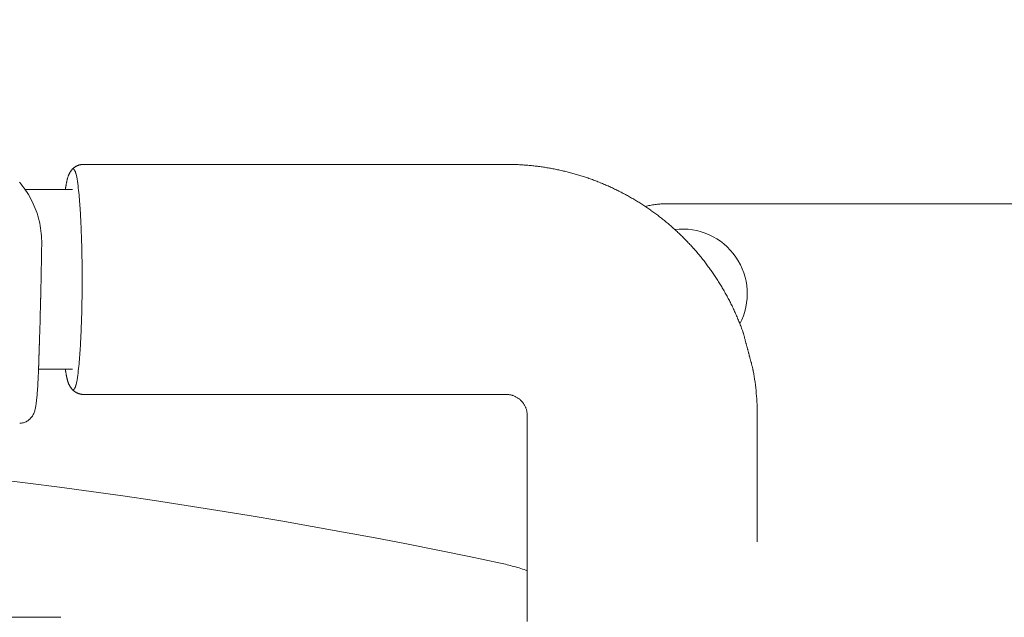
# Model space of a CAD drawing. Units: millimetres. Extents: x 756 to 20234, y 299 to 14602.
# Drawn here: x 3969 to 4106, y 8229 to 8312 of the extents above; entities that cross this region are included whole.
import ezdxf

# ---------------------------------------------------------------- set-up
doc = ezdxf.new("R2010")
doc.units = ezdxf.units.MM
doc.header["$LTSCALE"] = 50
doc.linetypes.add('JIS_09_15', pattern=[18.9, 15, -0.9, 0.6, -0.9, 0.6, -0.9])
doc.layers.add('S-22設備線', color=241, linetype='CONTINUOUS', lineweight=20)
doc.layers.add('S-34人型線', color=190, linetype='JIS_09_15', lineweight=20)

msp = doc.modelspace()

# ---------------------------------------------------------------- linework, layer by layer
at = {"layer": 'S-22設備線'}
msp.add_open_spline([(4568.27, 10529.37), (4166.55, 10417.73), (3024.58, 10100.36), (2218.79, 7785.41), (3560.22, 6251.59), (3313.16, 5102.16), (3158.27, 4859.37)], degree=3, knots=[0, 0, 0, 0, 1215.401802, 3455.052245, 5837.983357, 6701.940913, 6701.940913, 6701.940913, 6701.940913], dxfattribs=at)
at = {"layer": 'S-34人型線'}
for p, q in [((3976.83, 8291.96), (3976.88, 8291.99)), ((3976.88, 8291.99), (3976.92, 8292.01)), ((3976.92, 8292.01), (3976.96, 8292.03)), ((3976.96, 8292.03), (3977, 8292.05)), ((3977, 8292.05), (3977.05, 8292.07)), ((3977.05, 8292.07), (3977.09, 8292.09)), ((3977.09, 8292.09), (3977.14, 8292.11)), ((3977.14, 8292.11), (3977.18, 8292.13)), ((3977.18, 8292.13), (3977.23, 8292.14)), ((3977.23, 8292.14), (3977.27, 8292.16)), ((3977.27, 8292.16), (3977.32, 8292.17)), ((3977.32, 8292.17), (3977.37, 8292.18)), ((3977.37, 8292.18), (3977.41, 8292.19)), ((3977.41, 8292.19), (3977.46, 8292.2)), ((3977.46, 8292.2), (3977.51, 8292.21)), ((3977.51, 8292.21), (3977.56, 8292.22)), ((3977.56, 8292.22), (3977.6, 8292.23)), ((3977.6, 8292.23), (3977.65, 8292.24)), ((3977.65, 8292.24), (3977.7, 8292.24)), ((3977.7, 8292.24), (3977.75, 8292.24)), ((3977.75, 8292.24), (3977.79, 8292.25)), ((3977.79, 8292.25), (3977.84, 8292.25)), ((3977.84, 8292.25), (3977.89, 8292.25)), ((4036.7, 8292.25), (3977.89, 8292.25)), ((3975.76, 8290.58), (3975.78, 8290.63)), ((3975.78, 8290.63), (3975.8, 8290.67)), ((3975.8, 8290.67), (3975.82, 8290.72)), ((3975.82, 8290.72), (3975.83, 8290.76)), ((3975.83, 8290.76), (3975.85, 8290.81)), ((3975.85, 8290.81), (3975.87, 8290.85)), ((3975.87, 8290.85), (3975.89, 8290.9)), ((3975.89, 8290.9), (3975.91, 8290.94)), ((3975.91, 8290.94), (3975.93, 8290.98)), ((3975.93, 8290.98), (3975.96, 8291.03)), ((3975.96, 8291.03), (3975.98, 8291.07)), ((3975.98, 8291.07), (3976, 8291.11)), ((3976, 8291.11), (3976.03, 8291.15)), ((3976.03, 8291.15), (3976.05, 8291.19)), ((3976.05, 8291.19), (3976.08, 8291.23)), ((3976.08, 8291.23), (3976.1, 8291.27)), ((3976.1, 8291.27), (3976.13, 8291.31)), ((3976.13, 8291.31), (3976.16, 8291.35)), ((3976.16, 8291.35), (3976.19, 8291.39)), ((3976.19, 8291.39), (3976.22, 8291.43)), ((3976.22, 8291.43), (3976.25, 8291.47)), ((3976.25, 8291.47), (3976.28, 8291.5)), ((3976.28, 8291.5), (3976.31, 8291.54)), ((3976.31, 8291.54), (3976.34, 8291.57)), ((3976.34, 8291.57), (3976.38, 8291.61)), ((3976.38, 8291.61), (3976.41, 8291.64)), ((3976.41, 8291.64), (3976.45, 8291.68)), ((3976.45, 8291.68), (3976.48, 8291.71)), ((3976.48, 8291.71), (3976.52, 8291.74)), ((3976.52, 8291.74), (3976.56, 8291.77)), ((3976.56, 8291.77), (3976.59, 8291.8)), ((3976.59, 8291.8), (3976.63, 8291.83)), ((3976.63, 8291.83), (3976.67, 8291.86)), ((3976.67, 8291.86), (3976.71, 8291.89)), ((3976.71, 8291.89), (3976.75, 8291.91)), ((3976.75, 8291.91), (3976.79, 8291.94)), ((3976.79, 8291.94), (3976.83, 8291.96)), ((3976.95, 8290.52), (3976.88, 8290.83)), ((3968.97, 8289.77), (3969.2, 8289.5)), ((3969.2, 8289.5), (3969.42, 8289.22)), ((3975.44, 8289.23), (3975.45, 8289.27)), ((3975.45, 8289.27), (3975.46, 8289.32)), ((3975.46, 8289.32), (3975.47, 8289.37)), ((3975.47, 8289.42), (3975.48, 8289.46)), ((3975.47, 8289.37), (3975.47, 8289.42)), ((3975.48, 8289.46), (3975.49, 8289.51)), ((3975.49, 8289.51), (3975.5, 8289.56)), ((3975.5, 8289.56), (3975.51, 8289.61)), ((3975.51, 8289.61), (3975.52, 8289.65)), ((3975.52, 8289.65), (3975.53, 8289.7)), ((3975.53, 8289.7), (3975.54, 8289.75)), ((3975.54, 8289.75), (3975.55, 8289.79)), ((3975.55, 8289.79), (3975.56, 8289.84)), ((3975.56, 8289.84), (3975.57, 8289.89)), ((3975.57, 8289.89), (3975.58, 8289.94)), ((3975.58, 8289.94), (3975.59, 8289.98)), ((3975.59, 8289.98), (3975.6, 8290.03)), ((3975.6, 8290.03), (3975.61, 8290.08)), ((3975.61, 8290.08), (3975.62, 8290.12)), ((3975.62, 8290.12), (3975.64, 8290.17)), ((3975.64, 8290.17), (3975.65, 8290.22)), ((3975.65, 8290.22), (3975.66, 8290.26)), ((3975.66, 8290.26), (3975.68, 8290.31)), ((3975.68, 8290.31), (3975.69, 8290.35)), ((3975.69, 8290.35), (3975.7, 8290.4)), ((3975.7, 8290.4), (3975.72, 8290.45)), ((3975.72, 8290.45), (3975.73, 8290.49)), ((3975.73, 8290.49), (3975.75, 8290.54)), ((3975.75, 8290.54), (3975.76, 8290.58)), ((3977, 8290.21), (3976.95, 8290.52)), ((3977.05, 8289.9), (3977, 8290.21)), ((3977.09, 8289.59), (3977.05, 8289.9)), ((3977.14, 8289.28), (3977.09, 8289.59)), ((3977.17, 8288.96), (3977.14, 8289.28)), ((3969.42, 8289.22), (3969.64, 8288.93)), ((3969.64, 8288.93), (3969.84, 8288.64)), ((3969.77, 8288.75), (3976.37, 8288.75)), ((3969.84, 8288.64), (3970.04, 8288.34)), ((3970.04, 8288.34), (3970.23, 8288.04)), ((3970.23, 8288.04), (3970.41, 8287.73)), ((3975.37, 8288.8), (3975.38, 8288.85)), ((3975.37, 8288.75), (3975.37, 8288.8)), ((3975.38, 8288.85), (3975.39, 8288.89)), ((3975.39, 8288.89), (3975.4, 8288.94)), ((3975.4, 8288.99), (3975.41, 8289.04)), ((3975.4, 8288.94), (3975.4, 8288.99)), ((3975.41, 8289.04), (3975.42, 8289.08)), ((3975.42, 8289.13), (3975.43, 8289.18)), ((3975.42, 8289.08), (3975.42, 8289.13)), ((3975.43, 8289.18), (3975.44, 8289.23)), ((3977.21, 8288.65), (3977.17, 8288.96)), ((3977.24, 8288.34), (3977.21, 8288.65)), ((3977.27, 8288.03), (3977.24, 8288.34)), ((3977.3, 8287.71), (3977.27, 8288.03)), ((3970.41, 8287.73), (3970.58, 8287.42)), ((3970.58, 8287.42), (3970.75, 8287.1)), ((3970.75, 8287.1), (3970.9, 8286.77)), ((3970.9, 8286.77), (3971.05, 8286.45)), ((3977.32, 8287.4), (3977.3, 8287.71)), ((3977.35, 8287.09), (3977.32, 8287.4)), ((3977.37, 8286.77), (3977.35, 8287.09)), ((3977.4, 8286.46), (3977.37, 8286.77)), ((4058.75, 8286.75), (4138.75, 8286.75)), ((3971.05, 8286.45), (3971.18, 8286.12)), ((3971.18, 8286.12), (3971.31, 8285.78)), ((3971.31, 8285.78), (3971.43, 8285.44)), ((3971.43, 8285.44), (3971.53, 8285.1)), ((3977.42, 8286.15), (3977.4, 8286.46)), ((3977.44, 8285.83), (3977.42, 8286.15)), ((3977.46, 8285.52), (3977.44, 8285.83)), ((3977.48, 8285.2), (3977.46, 8285.52)), ((3977.49, 8284.89), (3977.48, 8285.2)), ((3971.53, 8285.1), (3971.63, 8284.76)), ((3971.63, 8284.76), (3971.72, 8284.41)), ((3971.72, 8284.41), (3971.8, 8284.06)), ((3971.8, 8284.06), (3971.87, 8283.71)), ((3977.51, 8284.58), (3977.49, 8284.89)), ((3977.53, 8284.26), (3977.51, 8284.58)), ((3977.54, 8283.95), (3977.53, 8284.26)), ((3977.55, 8283.63), (3977.54, 8283.95)), ((3971.87, 8283.71), (3971.93, 8283.36)), ((3971.93, 8283.36), (3971.98, 8283.01)), ((3971.98, 8283.01), (3972.02, 8282.65)), ((3972.02, 8282.65), (3972.05, 8282.29)), ((3977.57, 8283.32), (3977.55, 8283.63)), ((3977.58, 8283.01), (3977.57, 8283.32)), ((3977.59, 8282.69), (3977.58, 8283.01)), ((3977.6, 8282.38), (3977.59, 8282.69)), ((3972.05, 8282.29), (3972.07, 8281.94)), ((3972.07, 8281.94), (3972.08, 8281.58)), ((3972.08, 8281.58), (3972.08, 8281.22)), ((3977.61, 8282.06), (3977.6, 8282.38)), ((3977.62, 8281.75), (3977.61, 8282.06)), ((3977.63, 8281.44), (3977.62, 8281.75)), ((3977.64, 8281.12), (3977.63, 8281.44)), ((3977.65, 8280.81), (3977.64, 8281.12)), ((3977.66, 8280.49), (3977.65, 8280.81)), ((3977.66, 8280.18), (3977.66, 8280.49)), ((3977.67, 8279.86), (3977.66, 8280.18)), ((3977.68, 8279.55), (3977.67, 8279.86)), ((3977.68, 8279.24), (3977.68, 8279.55)), ((3977.69, 8278.92), (3977.68, 8279.24)), ((3977.69, 8278.61), (3977.69, 8278.92)), ((3977.69, 8278.29), (3977.69, 8278.61)), ((3977.7, 8277.98), (3977.69, 8278.29)), ((3977.7, 8277.66), (3977.7, 8277.98)), ((3977.7, 8277.35), (3977.7, 8277.66)), ((3977.7, 8277.04), (3977.7, 8277.35)), ((3977.7, 8276.72), (3977.7, 8277.04)), ((3977.7, 8276.41), (3977.7, 8276.72)), ((3977.7, 8276.09), (3977.7, 8276.41)), ((3977.7, 8275.78), (3977.7, 8276.09)), ((3977.7, 8275.46), (3977.7, 8275.78)), ((3977.69, 8274.21), (3977.7, 8274.52)), ((3977.69, 8273.89), (3977.69, 8274.21)), ((3977.7, 8275.15), (3977.7, 8275.46)), ((3977.7, 8274.83), (3977.7, 8275.15)), ((3977.7, 8274.52), (3977.7, 8274.83)), ((3977.67, 8272.63), (3977.68, 8272.95)), ((3977.68, 8273.26), (3977.69, 8273.58)), ((3977.68, 8272.95), (3977.68, 8273.26)), ((3977.69, 8273.58), (3977.69, 8273.89)), ((3977.64, 8271.38), (3977.65, 8271.69)), ((3977.65, 8271.69), (3977.66, 8272.01)), ((3977.66, 8272.32), (3977.67, 8272.63)), ((3977.66, 8272.01), (3977.66, 8272.32)), ((3977.59, 8269.81), (3977.6, 8270.12)), ((3977.6, 8270.12), (3977.61, 8270.43)), ((3977.61, 8270.43), (3977.62, 8270.75)), ((3977.62, 8270.75), (3977.63, 8271.06)), ((3977.63, 8271.06), (3977.64, 8271.38)), ((3977.54, 8268.55), (3977.55, 8268.86)), ((3977.55, 8268.86), (3977.57, 8269.18)), ((3977.57, 8269.18), (3977.58, 8269.49)), ((3977.58, 8269.49), (3977.59, 8269.81)), ((4069.62, 8269), (4069.64, 8268.92)), ((4069.64, 8268.92), (4069.67, 8268.83)), ((4069.67, 8268.83), (4069.7, 8268.75)), ((4069.7, 8268.75), (4069.72, 8268.67)), ((3977.48, 8267.29), (3977.49, 8267.61)), ((3977.49, 8267.61), (3977.51, 8267.92)), ((3977.51, 8267.92), (3977.53, 8268.24)), ((3977.53, 8268.24), (3977.54, 8268.55)), ((4069.72, 8268.67), (4069.75, 8268.58)), ((4069.75, 8268.58), (4069.77, 8268.5)), ((4069.77, 8268.5), (4069.79, 8268.41)), ((4069.79, 8268.41), (4069.82, 8268.33)), ((4069.82, 8268.33), (4069.84, 8268.25)), ((4069.84, 8268.25), (4069.86, 8268.16)), ((4069.86, 8268.16), (4069.88, 8268.08)), ((4069.88, 8268.08), (4069.91, 8267.99)), ((4069.91, 8267.99), (4069.93, 8267.91)), ((4069.93, 8267.91), (4069.95, 8267.83)), ((4069.95, 8267.83), (4069.97, 8267.74)), ((4069.97, 8267.74), (4069.99, 8267.66)), ((4069.99, 8267.66), (4070.02, 8267.57)), ((4070.02, 8267.57), (4070.04, 8267.49)), ((4070.04, 8267.49), (4070.06, 8267.4)), ((4070.06, 8267.4), (4070.08, 8267.32)), ((4070.08, 8267.32), (4070.11, 8267.23)), ((3977.37, 8265.73), (3977.4, 8266.04)), ((3977.4, 8266.04), (3977.42, 8266.35)), ((3977.42, 8266.35), (3977.44, 8266.67)), ((3977.44, 8266.67), (3977.46, 8266.98)), ((3977.46, 8266.98), (3977.48, 8267.29)), ((4070.11, 8267.23), (4070.13, 8267.15)), ((4070.13, 8267.15), (4070.15, 8267.07)), ((4070.15, 8267.07), (4070.17, 8266.98)), ((4070.17, 8266.98), (4070.19, 8266.9)), ((4070.19, 8266.9), (4070.22, 8266.81)), ((4070.22, 8266.81), (4070.24, 8266.73)), ((4070.24, 8266.73), (4070.26, 8266.64)), ((4070.26, 8266.64), (4070.28, 8266.56)), ((4070.28, 8266.56), (4070.31, 8266.48)), ((4070.31, 8266.48), (4070.33, 8266.39)), ((4070.33, 8266.39), (4070.35, 8266.31)), ((4070.35, 8266.31), (4070.37, 8266.22)), ((4070.37, 8266.22), (4070.4, 8266.14)), ((4070.4, 8266.14), (4070.42, 8266.05)), ((4070.42, 8266.05), (4070.44, 8265.97)), ((4070.44, 8265.97), (4070.46, 8265.89)), ((3977.27, 8264.47), (3977.3, 8264.79)), ((3977.3, 8264.79), (3977.32, 8265.1)), ((3977.32, 8265.1), (3977.35, 8265.41)), ((3977.35, 8265.41), (3977.37, 8265.73)), ((4070.46, 8265.89), (4070.49, 8265.8)), ((4070.49, 8265.8), (4070.51, 8265.72)), ((4070.51, 8265.72), (4070.53, 8265.63)), ((4070.53, 8265.63), (4070.55, 8265.55)), ((4070.55, 8265.55), (4070.58, 8265.47)), ((4070.58, 8265.47), (4070.6, 8265.38)), ((4070.6, 8265.38), (4070.62, 8265.3)), ((4070.62, 8265.3), (4070.65, 8265.21)), ((4070.65, 8265.21), (4070.67, 8265.13)), ((4070.67, 8265.13), (4070.69, 8265.04)), ((4070.69, 8265.04), (4070.71, 8264.96)), ((4070.71, 8264.96), (4070.74, 8264.88)), ((4070.74, 8264.88), (4070.76, 8264.79)), ((4070.76, 8264.79), (4070.78, 8264.71)), ((4070.78, 8264.71), (4070.81, 8264.62)), ((4070.81, 8264.62), (4070.83, 8264.54)), ((3971.63, 8263.75), (3976.37, 8263.75)), ((3975.37, 8263.7), (3975.37, 8263.75)), ((3975.38, 8263.65), (3975.37, 8263.7)), ((3975.39, 8263.61), (3975.38, 8263.65)), ((3975.39, 8263.56), (3975.39, 8263.61)), ((3975.4, 8263.51), (3975.39, 8263.56)), ((3975.41, 8263.46), (3975.4, 8263.51)), ((3975.42, 8263.42), (3975.41, 8263.46)), ((3975.42, 8263.37), (3975.42, 8263.42)), ((3975.43, 8263.32), (3975.42, 8263.37)), ((3975.44, 8263.27), (3975.43, 8263.32)), ((3975.45, 8263.23), (3975.44, 8263.27)), ((3975.46, 8263.18), (3975.45, 8263.23)), ((3977.09, 8262.91), (3977.14, 8263.22)), ((3977.14, 8263.22), (3977.17, 8263.53)), ((3977.17, 8263.53), (3977.21, 8263.85)), ((3977.21, 8263.85), (3977.24, 8264.16)), ((3977.24, 8264.16), (3977.27, 8264.47)), ((4070.83, 8264.54), (4070.85, 8264.46)), ((4070.85, 8264.46), (4070.87, 8264.37)), ((4070.87, 8264.37), (4070.9, 8264.29)), ((4070.9, 8264.29), (4070.92, 8264.2)), ((4070.92, 8264.2), (4070.94, 8264.12)), ((4070.94, 8264.12), (4070.96, 8264.03)), ((4070.96, 8264.03), (4070.98, 8263.95)), ((4070.98, 8263.95), (4071, 8263.86)), ((4071, 8263.86), (4071.02, 8263.78)), ((4071.02, 8263.78), (4071.04, 8263.69)), ((4071.04, 8263.69), (4071.06, 8263.61)), ((4071.06, 8263.61), (4071.08, 8263.52)), ((3971.55, 8261.91), (3971.56, 8262.04)), ((3971.55, 8261.77), (3971.55, 8261.91)), ((3971.56, 8262.04), (3971.57, 8262.17)), ((3971.57, 8262.3), (3971.58, 8262.43)), ((3971.57, 8262.17), (3971.57, 8262.3)), ((3971.58, 8262.43), (3971.58, 8262.57)), ((3975.46, 8263.13), (3975.46, 8263.18)), ((3975.47, 8263.08), (3975.46, 8263.13)), ((3975.48, 8263.04), (3975.47, 8263.08)), ((3975.49, 8262.99), (3975.48, 8263.04)), ((3975.5, 8262.94), (3975.49, 8262.99)), ((3975.51, 8262.89), (3975.5, 8262.94)), ((3975.52, 8262.85), (3975.51, 8262.89)), ((3975.53, 8262.8), (3975.52, 8262.85)), ((3975.54, 8262.75), (3975.53, 8262.8)), ((3975.55, 8262.71), (3975.54, 8262.75)), ((3975.56, 8262.66), (3975.55, 8262.71)), ((3975.57, 8262.61), (3975.56, 8262.66)), ((3975.58, 8262.56), (3975.57, 8262.61)), ((3975.59, 8262.52), (3975.58, 8262.56)), ((3975.6, 8262.47), (3975.59, 8262.52)), ((3975.61, 8262.42), (3975.6, 8262.47)), ((3975.62, 8262.38), (3975.61, 8262.42)), ((3975.64, 8262.33), (3975.62, 8262.38)), ((3975.65, 8262.28), (3975.64, 8262.33)), ((3975.66, 8262.24), (3975.65, 8262.28)), ((3975.68, 8262.19), (3975.66, 8262.24)), ((3975.69, 8262.14), (3975.68, 8262.19)), ((3975.7, 8262.1), (3975.69, 8262.14)), ((3975.72, 8262.05), (3975.7, 8262.1)), ((3975.73, 8262.01), (3975.72, 8262.05)), ((3975.75, 8261.96), (3975.73, 8262.01)), ((3975.76, 8261.92), (3975.75, 8261.96)), ((3975.78, 8261.87), (3975.76, 8261.92)), ((3975.8, 8261.82), (3975.78, 8261.87)), ((3976.88, 8261.67), (3976.95, 8261.98)), ((3976.95, 8261.98), (3977, 8262.29)), ((3977, 8262.29), (3977.05, 8262.6)), ((3977.05, 8262.6), (3977.09, 8262.91)), ((3971.46, 8260.45), (3971.47, 8260.58)), ((3971.47, 8260.58), (3971.48, 8260.72)), ((3971.48, 8260.72), (3971.49, 8260.85)), ((3971.49, 8260.85), (3971.5, 8260.98)), ((3971.5, 8260.98), (3971.51, 8261.11)), ((3971.51, 8261.11), (3971.52, 8261.24)), ((3971.52, 8261.38), (3971.53, 8261.51)), ((3971.52, 8261.24), (3971.52, 8261.38)), ((3971.53, 8261.51), (3971.54, 8261.64)), ((3971.54, 8261.64), (3971.55, 8261.77)), ((3975.81, 8261.78), (3975.8, 8261.82)), ((3975.83, 8261.74), (3975.81, 8261.78)), ((3975.85, 8261.69), (3975.83, 8261.74)), ((3975.87, 8261.65), (3975.85, 8261.69)), ((3975.89, 8261.6), (3975.87, 8261.65)), ((3975.91, 8261.56), (3975.89, 8261.6)), ((3975.93, 8261.52), (3975.91, 8261.56)), ((3975.96, 8261.47), (3975.93, 8261.52)), ((3975.98, 8261.43), (3975.96, 8261.47)), ((3976, 8261.39), (3975.98, 8261.43)), ((3976.03, 8261.35), (3976, 8261.39)), ((3976.05, 8261.31), (3976.03, 8261.35)), ((3976.08, 8261.27), (3976.05, 8261.31)), ((3976.1, 8261.23), (3976.08, 8261.27)), ((3976.13, 8261.19), (3976.1, 8261.23)), ((3976.16, 8261.15), (3976.13, 8261.19)), ((3976.19, 8261.11), (3976.16, 8261.15)), ((3976.22, 8261.07), (3976.19, 8261.11)), ((3976.25, 8261.03), (3976.22, 8261.07)), ((3976.28, 8261), (3976.25, 8261.03)), ((3976.31, 8260.96), (3976.28, 8261)), ((3976.34, 8260.92), (3976.31, 8260.96)), ((3976.38, 8260.89), (3976.34, 8260.92)), ((3976.41, 8260.86), (3976.38, 8260.89)), ((3976.45, 8260.82), (3976.41, 8260.86)), ((3976.48, 8260.79), (3976.45, 8260.82)), ((3976.52, 8260.76), (3976.48, 8260.79)), ((3976.56, 8260.73), (3976.52, 8260.76)), ((3976.59, 8260.7), (3976.56, 8260.73)), ((3976.63, 8260.67), (3976.59, 8260.7)), ((3976.67, 8260.64), (3976.63, 8260.67)), ((3976.71, 8260.61), (3976.67, 8260.64)), ((3976.75, 8260.59), (3976.71, 8260.61)), ((3976.79, 8260.56), (3976.75, 8260.59)), ((3976.83, 8260.54), (3976.79, 8260.56)), ((3976.88, 8260.51), (3976.83, 8260.54)), ((3976.92, 8260.49), (3976.88, 8260.51)), ((3976.96, 8260.47), (3976.92, 8260.49)), ((3977, 8260.45), (3976.96, 8260.47)), ((3971.31, 8259.01), (3971.33, 8259.14)), ((3971.33, 8259.14), (3971.34, 8259.27)), ((3971.34, 8259.27), (3971.36, 8259.4)), ((3971.36, 8259.4), (3971.37, 8259.53)), ((3971.37, 8259.53), (3971.39, 8259.66)), ((3971.39, 8259.66), (3971.4, 8259.79)), ((3971.4, 8259.79), (3971.41, 8259.93)), ((3971.41, 8259.93), (3971.43, 8260.06)), ((3971.43, 8260.06), (3971.44, 8260.19)), ((3971.44, 8260.19), (3971.45, 8260.32)), ((3971.45, 8260.32), (3971.46, 8260.45)), ((3977.05, 8260.43), (3977, 8260.45)), ((3977.09, 8260.41), (3977.05, 8260.43)), ((3977.14, 8260.39), (3977.09, 8260.41)), ((3977.18, 8260.37), (3977.14, 8260.39)), ((3977.23, 8260.36), (3977.18, 8260.37)), ((3977.27, 8260.34), (3977.23, 8260.36)), ((3977.32, 8260.33), (3977.27, 8260.34)), ((3977.37, 8260.32), (3977.32, 8260.33)), ((3977.41, 8260.3), (3977.37, 8260.32)), ((3977.46, 8260.29), (3977.41, 8260.3)), ((3977.51, 8260.28), (3977.46, 8260.29)), ((3977.55, 8260.28), (3977.51, 8260.28)), ((3977.6, 8260.27), (3977.55, 8260.28)), ((3977.65, 8260.26), (3977.6, 8260.27)), ((3977.7, 8260.26), (3977.65, 8260.26)), ((3977.75, 8260.25), (3977.7, 8260.26)), ((3977.79, 8260.25), (3977.75, 8260.25)), ((3977.84, 8260.25), (3977.79, 8260.25)), ((3977.89, 8260.25), (3977.84, 8260.25)), ((4036.7, 8260.25), (3977.89, 8260.25)), ((4036.8, 8260.25), (4036.7, 8260.25)), ((4036.89, 8260.24), (4036.8, 8260.25)), ((4036.98, 8260.24), (4036.89, 8260.24)), ((4037.07, 8260.23), (4036.98, 8260.24)), ((4037.16, 8260.21), (4037.07, 8260.23)), ((4037.25, 8260.2), (4037.16, 8260.21)), ((4037.34, 8260.18), (4037.25, 8260.2)), ((4037.43, 8260.16), (4037.34, 8260.18)), ((4037.52, 8260.13), (4037.43, 8260.16)), ((4037.6, 8260.11), (4037.52, 8260.13)), ((4037.69, 8260.08), (4037.6, 8260.11)), ((4037.78, 8260.04), (4037.69, 8260.08)), ((4037.86, 8260.01), (4037.78, 8260.04)), ((4037.94, 8259.97), (4037.86, 8260.01)), ((4038.02, 8259.93), (4037.94, 8259.97)), ((4038.11, 8259.89), (4038.02, 8259.93)), ((4038.18, 8259.84), (4038.11, 8259.89)), ((4038.26, 8259.79), (4038.18, 8259.84)), ((4038.34, 8259.74), (4038.26, 8259.79)), ((4038.41, 8259.69), (4038.34, 8259.74)), ((4038.49, 8259.63), (4038.41, 8259.69)), ((4038.56, 8259.58), (4038.49, 8259.63)), ((4038.63, 8259.52), (4038.56, 8259.58)), ((4038.7, 8259.46), (4038.63, 8259.52)), ((4038.76, 8259.39), (4038.7, 8259.46)), ((4038.82, 8259.33), (4038.76, 8259.39)), ((4038.89, 8259.26), (4038.82, 8259.33)), ((4038.95, 8259.19), (4038.89, 8259.26)), ((4039, 8259.12), (4038.95, 8259.19)), ((4039.06, 8259.05), (4039, 8259.12)), ((3971.02, 8257.72), (3971.06, 8257.84)), ((3971.06, 8257.84), (3971.1, 8257.97)), ((3971.1, 8257.97), (3971.14, 8258.1)), ((3971.14, 8258.1), (3971.17, 8258.22)), ((3971.17, 8258.22), (3971.2, 8258.35)), ((3971.2, 8258.35), (3971.22, 8258.48)), ((3971.22, 8258.48), (3971.25, 8258.61)), ((3971.25, 8258.61), (3971.27, 8258.74)), ((3971.27, 8258.74), (3971.29, 8258.87)), ((3971.29, 8258.87), (3971.31, 8259.01)), ((4039.11, 8258.97), (4039.06, 8259.05)), ((4039.16, 8258.89), (4039.11, 8258.97)), ((4039.21, 8258.82), (4039.16, 8258.89)), ((4039.26, 8258.74), (4039.21, 8258.82)), ((4039.3, 8258.66), (4039.26, 8258.74)), ((4039.34, 8258.58), (4039.3, 8258.66)), ((4039.38, 8258.49), (4039.34, 8258.58)), ((4039.42, 8258.41), (4039.38, 8258.49)), ((4039.45, 8258.32), (4039.42, 8258.41)), ((4039.48, 8258.24), (4039.45, 8258.32)), ((4039.51, 8258.15), (4039.48, 8258.24)), ((4039.53, 8258.06), (4039.51, 8258.15)), ((4039.56, 8257.97), (4039.53, 8258.06)), ((4039.58, 8257.88), (4039.56, 8257.97)), ((4039.59, 8257.8), (4039.58, 8257.88)), ((4039.61, 8257.7), (4039.59, 8257.8)), ((3969.67, 8256.36), (3969.79, 8256.4)), ((3969.79, 8256.4), (3969.91, 8256.46)), ((3969.91, 8256.46), (3970.03, 8256.52)), ((3970.03, 8256.52), (3970.14, 8256.59)), ((3970.14, 8256.59), (3970.25, 8256.66)), ((3970.25, 8256.66), (3970.35, 8256.74)), ((3970.35, 8256.74), (3970.45, 8256.83)), ((3970.45, 8256.83), (3970.54, 8256.93)), ((3970.54, 8256.93), (3970.63, 8257.03)), ((3970.63, 8257.03), (3970.71, 8257.13)), ((3970.71, 8257.13), (3970.79, 8257.24)), ((3970.79, 8257.24), (3970.85, 8257.36)), ((3970.85, 8257.36), (3970.91, 8257.47)), ((3970.91, 8257.47), (3970.97, 8257.59)), ((3970.97, 8257.59), (3971.02, 8257.72)), ((4039.62, 8257.61), (4039.61, 8257.7)), ((4039.63, 8257.52), (4039.62, 8257.61)), ((4039.64, 8257.43), (4039.63, 8257.52)), ((4039.64, 8257.34), (4039.64, 8257.43)), ((4039.64, 8257.25), (4039.64, 8257.34)), ((4039.64, 8257.25), (4039.64, 8228.65)), ((4071.64, 8257.25), (4071.64, 8239.75)), ((3969.02, 8256.25), (3969.15, 8256.25)), ((3969.15, 8256.25), (3969.28, 8256.27)), ((3969.28, 8256.27), (3969.41, 8256.29)), ((3969.41, 8256.29), (3969.54, 8256.32)), ((3969.54, 8256.32), (3969.67, 8256.36)), ((3945.13, 8229.25), (3974.74, 8229.25))]:
    msp.add_line(p, q, dxfattribs=at)
for centre, radius, start, end in [((4036.7, 8257.31), 34.94, 85.5972, 89.9962), ((4036.7, 8257.31), 34.94, 81.1907, 85.5897), ((3975.4, 8290.67), 1.46, 30.4568, 42.7588), ((3975.19, 8290.59), 1.69, 18.5075, 29.1837), ((3973.56, 8290.03), 3.41, 13.4699, 18.7471), ((4036.69, 8257.31), 34.94, 76.7844, 81.1834), ((4036.69, 8257.31), 34.94, 72.3786, 76.7776), ((4036.68, 8257.31), 34.95, 67.9733, 72.3724), ((4036.68, 8257.3), 34.95, 63.5688, 67.9679), ((4036.68, 8257.3), 34.95, 59.1652, 63.5642), ((4036.67, 8257.3), 34.96, 54.7626, 59.1616), ((4058.75, 8276.75), 10, 90, 105.5812), ((4036.67, 8257.3), 34.96, 50.361, 54.76), ((4036.66, 8257.29), 34.97, 45.9605, 50.3595), ((4061.25, 8274.25), 9, 332.2479, 96.9417), ((4036.66, 8257.29), 34.97, 41.5612, 45.9602), ((3905.22, 8281.61), 66.86, 358.6243, 359.6632), ((3905.44, 8280.5), 66.62, 358.5383, 359.5771), ((4036.66, 8257.29), 34.98, 37.163, 41.5621), ((3905.68, 8279.39), 66.36, 358.4515, 359.4904), ((4036.65, 8257.28), 34.98, 32.766, 37.1651), ((3905.94, 8278.29), 66.08, 358.3641, 359.403), ((3906.22, 8277.19), 65.78, 358.2759, 359.3148), ((4036.65, 8257.28), 34.98, 28.3701, 32.7692), ((3906.52, 8276.09), 65.45, 358.1869, 359.2258), ((3907.18, 8273.92), 64.74, 358.006, 359.0449), ((3906.84, 8275), 65.11, 358.0969, 359.1358), ((4036.65, 8257.28), 34.99, 23.9752, 28.3743), ((3907.54, 8272.84), 64.36, 357.914, 358.9529), ((4036.65, 8257.27), 34.99, 19.5812, 23.9803), ((3907.92, 8271.77), 63.95, 357.8209, 358.8597), ((3908.31, 8270.71), 63.52, 357.7265, 358.7654), ((3908.73, 8269.66), 63.07, 357.6308, 358.6697), ((3909.17, 8268.61), 62.6, 357.5337, 358.5726), ((3910.1, 8266.54), 61.6, 357.3349, 358.3738), ((3909.62, 8267.57), 62.11, 357.4351, 358.474), ((3910.59, 8265.51), 61.07, 357.233, 358.2718), ((4036.58, 8257.25), 35.06, 359.9999, 10.3092), ((3975.4, 8261.83), 1.46, 317.2412, 329.5431), ((3975.19, 8261.91), 1.69, 330.8162, 341.4923), ((3973.56, 8262.47), 3.41, 341.2528, 346.53), ((3869.66, 7454.25), 800, 78.00701, 83.10164), ((4029.66, 8207.44), 30, 70.5616, 78.007)]:
    msp.add_arc(centre, radius, start, end, dxfattribs=at)

doc.saveas('drawing.dxf')
